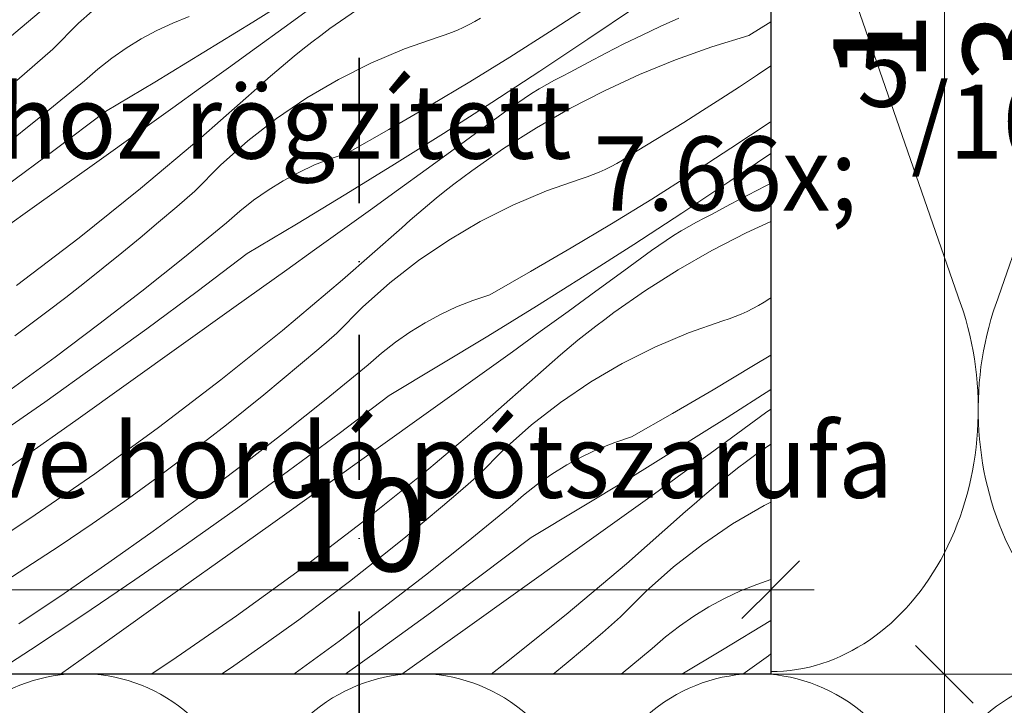
# Model space of a CAD drawing. Units: millimetres. Extents: x -1056 to 67659, y -14286 to 339.
# Drawn here: x 67451 to 67570, y -13336 to -13252 of the extents above; entities that cross this region are included whole.
import ezdxf

# ---------------------------------------------------------------- set-up
doc = ezdxf.new("R2010")
doc.units = ezdxf.units.MM
doc.header["$MEASUREMENT"] = 0
doc.linetypes.add('Tengelyvonal', pattern=[33.513888, 17.638888, -8.819444, 0, -7.055556])
doc.linetypes.add('Wipeout_Contour', pattern=[1000, 0, -1000])
for name, color, linetype, lineweight in [('0_Toll_száma__1', 7, 'Continuous', 5), ('0_Toll_száma__2', 7, 'Continuous', 13), ('0_Toll_száma__7', 7, 'Continuous', 35)]:
    doc.layers.add(name, color=color, linetype=linetype, lineweight=lineweight)
doc.layers.add('0_Toll_száma__21', color=7, linetype='Continuous', lineweight=5, true_color=0x3a3a3a)
doc.styles.add('ELKÉSZÜLT_STÍLUS_1', font='txt')
doc.dimstyles.new('ELKÉSZÜLT_STÍLUS__13', dxfattribs={"dimtxt": 0.18, "dimasz": 14.592, "dimexe": 0.18, "dimexo": 0.0625, "dimgap": 0.09, "dimtad": 0, "dimtih": 1, "dimtoh": 1, "dimdec": 4, "dimzin": 0, "dimdsep": 46, "dimcen": 0.09, "dimadec": 0, "dimazin": 0, "dimtfac": 1, "dimtdec": 4, "dimtmove": 0, "dimatfit": 3, "dimldrblk": 'ARROWHEAD_11', "dimfxl": 1, "dimtolj": 1, "dimtzin": 0, "dimarcsym": 0})
doc.dimstyles.new('ELKÉSZÜLT_STÍLUS__4', dxfattribs={"dimtxt": 11.25, "dimasz": 6.65, "dimexe": 0.18, "dimexo": 0, "dimgap": 0.09, "dimtad": 1, "dimlfac": 0.001, "dimzin": 0, "dimdsep": 46, "dimtxsty": 'ELKÉSZÜLT_STÍLUS_1', "dimblk": 'ARROWHEAD_6', "dimblk1": 'ARROWHEAD_6', "dimblk2": 'ARROWHEAD_6', "dimcen": 0.09, "dimclrd": 7, "dimclre": 7, "dimclrt": 7, "dimadec": 0, "dimazin": 0, "dimtfac": 1, "dimtdec": 4, "dimtmove": 2, "dimatfit": 3, "dimfxl": 1, "dimtolj": 1, "dimtzin": 0, "dimarcsym": 0})
doc.dimstyles.new('ELKÉSZÜLT_STÍLUS__5', dxfattribs={"dimtxt": 11.25, "dimasz": 6.65, "dimexe": 0.18, "dimexo": 0, "dimgap": 0.09, "dimtad": 1, "dimlfac": 0.001, "dimzin": 0, "dimdsep": 46, "dimtxsty": 'ELKÉSZÜLT_STÍLUS_1', "dimblk": 'ARROWHEAD_6', "dimblk1": 'ARROWHEAD_6', "dimblk2": 'ARROWHEAD_6', "dimcen": 0.09, "dimclrd": 7, "dimclre": 7, "dimclrt": 7, "dimadec": 0, "dimazin": 0, "dimtfac": 1, "dimtdec": 4, "dimtmove": 0, "dimatfit": 3, "dimfxl": 1, "dimtolj": 1, "dimtzin": 0, "dimarcsym": 0})
doc.dimstyles.new('ELKÉSZÜLT_STÍLUS__9', dxfattribs={"dimtxt": 11.25, "dimasz": 6.65, "dimexe": 0.18, "dimexo": 0, "dimgap": 0.09, "dimtad": 1, "dimtih": 1, "dimtoh": 1, "dimlfac": 0.001, "dimzin": 0, "dimdsep": 46, "dimtxsty": 'ELKÉSZÜLT_STÍLUS_1', "dimblk": 'ARROWHEAD_6', "dimblk1": 'ARROWHEAD_6', "dimblk2": 'ARROWHEAD_6', "dimcen": 0.09, "dimclrd": 7, "dimclre": 7, "dimclrt": 7, "dimadec": 0, "dimazin": 0, "dimtfac": 1, "dimtdec": 4, "dimtmove": 2, "dimatfit": 3, "dimfxl": 1, "dimtolj": 1, "dimtzin": 0, "dimarcsym": 0})

# ---------------------------------------------------------------- blocks, each defined once
blk = doc.blocks.new('szálas höszigetelés 18[3]_2', base_point=(67642.69, -13431.95))
at = {"layer": '0_Toll_száma__1', "linetype": 'Continuous'}
for centre in [(67457.97, -13353.12), (67499.02, -13353.13), (67540.07, -13353.14), (67581.13, -13353.15)]:
    blk.add_ellipse(centre, major_axis=(0, -21.28), ratio=0.964539, start_param=1.158003, end_param=5.125183, dxfattribs=at)
blk = doc.blocks.new('szálas höszigetelés 18[8]_2', base_point=(67642.68, -13331.62))
at = {"layer": '0_Toll_száma__1', "linetype": 'Continuous'}
for p, q in [((67564.91, -13287), (67543.93, -13226.51)), ((67590.14, -13226.52), (67569.14, -13287))]:
    blk.add_line(p, q, dxfattribs=at)
for centre, start_param, end_param in [((67541.8, -13299.76), 0, 1.983589), ((67592.24, -13299.77), 4.299596, 6.283185)]:
    blk.add_ellipse(centre, major_axis=(-0.01, -31.84), ratio=0.792199, start_param=start_param, end_param=end_param, dxfattribs=at)
blk = doc.blocks.new('*X202', base_point=(14648.81, -124.97))
at = {"layer": '0_Toll_száma__21', "linetype": 'Continuous'}
for p, q in [((67478.88, -13252.72), (67484.79, -13249.01)), ((67448, -13255.69), (67455.32, -13249.54)), ((67457.71, -13252.85), (67461.03, -13249.91)), ((67482.71, -13253.38), (67486.09, -13250.92)), ((67492.12, -13250.83), (67488.26, -13253.52)), ((67514.94, -13253.92), (67519.74, -13250.81)), ((67519.58, -13254.81), (67525.37, -13250.9)), ((67469.16, -13252.84), (67471.15, -13252.04)), ((67505.86, -13252.64), (67506.54, -13252.25)), ((67530.63, -13252.26), (67528.39, -13253.26)), ((67454.59, -13256.01), (67457.71, -13252.85)), ((67465.33, -13254.76), (67467.22, -13253.75)), ((67467.22, -13253.75), (67469.16, -13252.84)), ((67472.94, -13256.39), (67478.88, -13252.72)), ((67479.33, -13255.83), (67482.71, -13253.38)), ((67487.16, -13254.34), (67488.26, -13253.52)), ((67503.01, -13254), (67503.74, -13253.7)), ((67503.74, -13253.7), (67504.46, -13253.37)), ((67504.46, -13253.37), (67505.16, -13253.02)), ((67505.16, -13253.02), (67505.86, -13252.64)), ((67528.39, -13253.26), (67526.17, -13254.3)), ((67539.15, -13254.36), (67541.82, -13252.69)), ((67463.5, -13255.89), (67465.33, -13254.76)), ((67486.06, -13255.17), (67487.16, -13254.34)), ((67497.33, -13255.98), (67501.52, -13254.52)), ((67501.52, -13254.52), (67502.27, -13254.27)), ((67502.27, -13254.27), (67503.01, -13254)), ((67510.11, -13256.97), (67514.94, -13253.92)), ((67513.77, -13258.67), (67519.58, -13254.81)), ((67526.17, -13254.3), (67523.97, -13255.37)), ((67539.15, -13254.36), (67534.66, -13255.74)), ((67452.41, -13257.91), (67454.59, -13256.01)), ((67461.74, -13257.11), (67463.5, -13255.89)), ((67475.94, -13258.28), (67479.33, -13255.83)), ((67483.91, -13256.88), (67484.98, -13256.02)), ((67484.98, -13256.02), (67486.06, -13255.17)), ((67493.24, -13257.71), (67497.33, -13255.98)), ((67523.97, -13255.37), (67521.78, -13256.49)), ((67534.66, -13255.74), (67530.23, -13257.32)), ((67460.05, -13258.44), (67461.74, -13257.11)), ((67466.97, -13260.01), (67472.94, -13256.39)), ((67482.85, -13257.75), (67483.91, -13256.88)), ((67505.24, -13259.96), (67510.11, -13256.97)), ((67521.78, -13256.49), (67519.61, -13257.63)), ((67530.23, -13257.32), (67525.87, -13259.1)), ((67450.2, -13259.8), (67452.41, -13257.91)), ((67458.44, -13259.85), (67460.05, -13258.44)), ((67472.55, -13260.72), (67475.94, -13258.28)), ((67481.8, -13258.64), (67482.85, -13257.75)), ((67489.28, -13259.7), (67493.24, -13257.71)), ((67519.61, -13257.63), (67517.46, -13258.81)), ((67540.22, -13259.12), (67541.82, -13258.04)), ((67479.74, -13260.46), (67480.76, -13259.54)), ((67480.76, -13259.54), (67481.8, -13258.64)), ((67485.45, -13261.94), (67489.28, -13259.7)), ((67507.92, -13262.48), (67513.77, -13258.67)), ((67514.59, -13260.31), (67515.54, -13259.79)), ((67515.54, -13259.79), (67516.49, -13259.29)), ((67516.49, -13259.29), (67517.46, -13258.81)), ((67525.87, -13259.1), (67521.6, -13261.07)), ((67538, -13260.59), (67540.22, -13259.12)), ((67453.32, -13264.04), (67458.44, -13259.85)), ((67460.97, -13263.58), (67466.97, -13260.01)), ((67469.15, -13263.15), (67472.55, -13260.72)), ((67472.56, -13266.78), (67479.74, -13260.46)), ((67500.34, -13262.9), (67505.24, -13259.96)), ((67512.75, -13261.41), (67513.66, -13260.85)), ((67513.66, -13260.85), (67514.59, -13260.31)), ((67535.76, -13262.04), (67538, -13260.59)), ((67481.78, -13264.43), (67485.45, -13261.94)), ((67510.95, -13262.6), (67511.84, -13261.99)), ((67511.84, -13261.99), (67512.75, -13261.41)), ((67521.6, -13261.07), (67517.42, -13263.22)), ((67533.52, -13263.48), (67535.76, -13262.04)), ((67465.75, -13265.58), (67469.15, -13263.15)), ((67495.4, -13265.78), (67500.34, -13262.9)), ((67502.04, -13266.25), (67507.92, -13262.48)), ((67506.71, -13265.7), (67510.08, -13263.23)), ((67510.08, -13263.23), (67510.95, -13262.6)), ((67517.42, -13263.22), (67513.34, -13265.56)), ((67448.15, -13268.15), (67453.32, -13264.04)), ((67454.89, -13268.19), (67460.97, -13263.58)), ((67478.28, -13267.15), (67481.78, -13264.43)), ((67531.27, -13264.9), (67533.52, -13263.48)), ((67459.35, -13270.16), (67465.75, -13265.58)), ((67490.43, -13268.6), (67495.4, -13265.78)), ((67503.33, -13268.16), (67506.71, -13265.7)), ((67513.34, -13265.56), (67509.36, -13268.08)), ((67529, -13266.3), (67531.27, -13264.9)), ((67536.98, -13268.05), (67541.74, -13264.88)), ((67541.74, -13264.88), (67541.82, -13264.82)), ((67465.24, -13272.93), (67472.56, -13266.78)), ((67496.12, -13269.96), (67502.04, -13266.25)), ((67526.73, -13267.69), (67529, -13266.3)), ((67448.76, -13272.73), (67454.89, -13268.19)), ((67474.96, -13270.1), (67478.28, -13267.15)), ((67499.95, -13270.62), (67503.33, -13268.16)), ((67509.36, -13268.08), (67505.5, -13270.77)), ((67524.45, -13269.06), (67526.73, -13267.69)), ((67532.18, -13271.16), (67536.98, -13268.05)), ((67486.4, -13270.08), (67488.39, -13269.28)), ((67488.39, -13269.28), (67490.43, -13268.6)), ((67523.78, -13269.49), (67524.45, -13269.06)), ((67536.83, -13272.05), (67541.82, -13268.67)), ((67452.94, -13274.72), (67459.35, -13270.16)), ((67471.84, -13273.25), (67474.96, -13270.1)), ((67484.46, -13270.99), (67486.4, -13270.08)), ((67490.18, -13273.63), (67496.12, -13269.96)), ((67521.7, -13270.61), (67522.41, -13270.26)), ((67522.41, -13270.26), (67523.1, -13269.89)), ((67523.1, -13269.89), (67523.78, -13269.49)), ((67482.57, -13272.01), (67484.46, -13270.99)), ((67496.57, -13273.07), (67499.95, -13270.62)), ((67503.31, -13272.41), (67504.4, -13271.58)), ((67504.4, -13271.58), (67505.5, -13270.77)), ((67514.57, -13273.22), (67518.76, -13271.76)), ((67518.76, -13271.76), (67519.51, -13271.52)), ((67519.51, -13271.52), (67520.25, -13271.24)), ((67520.25, -13271.24), (67520.98, -13270.94)), ((67520.98, -13270.94), (67521.7, -13270.61)), ((67527.35, -13274.21), (67532.18, -13271.16)), ((67457.78, -13278.91), (67465.24, -13272.93)), ((67480.74, -13273.13), (67482.57, -13272.01)), ((67502.22, -13273.26), (67503.31, -13272.41)), ((67531.01, -13275.91), (67536.83, -13272.05)), ((67541.21, -13272.62), (67539.02, -13273.73)), ((67541.82, -13272.32), (67541.21, -13272.62)), ((67469.65, -13275.15), (67471.84, -13273.25)), ((67478.98, -13274.35), (67480.74, -13273.13)), ((67484.21, -13277.25), (67490.18, -13273.63)), ((67493.18, -13275.52), (67496.57, -13273.07)), ((67500.09, -13274.99), (67501.15, -13274.12)), ((67501.15, -13274.12), (67502.22, -13273.26)), ((67510.48, -13274.95), (67514.57, -13273.22)), ((67539.02, -13273.73), (67536.85, -13274.87)), ((67446.53, -13279.29), (67452.94, -13274.72)), ((67467.44, -13277.04), (67469.65, -13275.15)), ((67477.29, -13275.68), (67478.98, -13274.35)), ((67499.04, -13275.88), (67500.09, -13274.99)), ((67506.52, -13276.94), (67510.48, -13274.95)), ((67522.48, -13277.21), (67527.35, -13274.21)), ((67536.85, -13274.87), (67534.7, -13276.06)), ((67475.68, -13277.09), (67477.29, -13275.68)), ((67489.79, -13277.96), (67493.18, -13275.52)), ((67498, -13276.78), (67499.04, -13275.88)), ((67525.16, -13279.72), (67531.01, -13275.91)), ((67532.78, -13277.03), (67533.73, -13276.53)), ((67533.73, -13276.53), (67534.7, -13276.06)), ((67465.22, -13278.91), (67467.44, -13277.04)), ((67470.57, -13281.28), (67475.68, -13277.09)), ((67478.21, -13280.82), (67484.21, -13277.25)), ((67489.8, -13284.02), (67496.98, -13277.7)), ((67496.98, -13277.7), (67498, -13276.78)), ((67502.69, -13279.19), (67506.52, -13276.94)), ((67517.58, -13280.14), (67522.48, -13277.21)), ((67530.91, -13278.09), (67531.84, -13277.55)), ((67531.84, -13277.55), (67532.78, -13277.03)), ((67541.82, -13276.94), (67538.84, -13278.31)), ((67450.17, -13284.72), (67457.78, -13278.91)), ((67462.98, -13280.75), (67465.22, -13278.91)), ((67486.4, -13280.4), (67489.79, -13277.96)), ((67529.09, -13279.24), (67529.99, -13278.65)), ((67529.99, -13278.65), (67530.91, -13278.09)), ((67538.84, -13278.31), (67534.66, -13280.46)), ((67499.02, -13281.67), (67502.69, -13279.19)), ((67512.64, -13283.02), (67517.58, -13280.14)), ((67519.28, -13283.49), (67525.16, -13279.72)), ((67527.32, -13280.47), (67528.2, -13279.84)), ((67528.2, -13279.84), (67529.09, -13279.24)), ((67460.72, -13282.58), (67462.98, -13280.75)), ((67465.39, -13285.39), (67470.57, -13281.28)), ((67472.13, -13285.43), (67478.21, -13280.82)), ((67483, -13282.83), (67486.4, -13280.4)), ((67523.95, -13282.94), (67527.32, -13280.47)), ((67534.66, -13280.46), (67530.58, -13282.8)), ((67495.52, -13284.4), (67499.02, -13281.67)), ((67458.45, -13284.38), (67460.72, -13282.58)), ((67476.59, -13287.4), (67483, -13282.83)), ((67507.67, -13285.84), (67512.64, -13283.02)), ((67513.37, -13287.21), (67519.28, -13283.49)), ((67520.57, -13285.4), (67523.95, -13282.94)), ((67530.58, -13282.8), (67526.61, -13285.32)), ((67456.16, -13286.16), (67458.45, -13284.38)), ((67482.48, -13290.18), (67489.8, -13284.02)), ((67492.2, -13287.34), (67495.52, -13284.4)), ((67460.16, -13289.43), (67465.39, -13285.39)), ((67466, -13289.97), (67472.13, -13285.43)), ((67505.63, -13286.53), (67507.67, -13285.84)), ((67517.19, -13287.86), (67520.57, -13285.4)), ((67526.61, -13285.32), (67522.75, -13288.01)), ((67453.86, -13287.93), (67456.16, -13286.16)), ((67501.7, -13288.23), (67503.64, -13287.32)), ((67503.64, -13287.32), (67505.63, -13286.53)), ((67507.42, -13290.87), (67513.37, -13287.21)), ((67539.65, -13287.5), (67540.34, -13287.13)), ((67540.34, -13287.13), (67541.02, -13286.73)), ((67541.02, -13286.73), (67541.69, -13286.31)), ((67541.69, -13286.31), (67541.82, -13286.23)), ((67449.99, -13290.82), (67453.86, -13287.93)), ((67470.18, -13291.97), (67476.59, -13287.4)), ((67489.08, -13290.49), (67492.2, -13287.34)), ((67499.81, -13289.25), (67501.7, -13288.23)), ((67513.81, -13290.31), (67517.19, -13287.86)), ((67521.64, -13288.83), (67522.75, -13288.01)), ((67536.75, -13288.76), (67537.49, -13288.48)), ((67537.49, -13288.48), (67538.22, -13288.18)), ((67538.22, -13288.18), (67538.94, -13287.86)), ((67538.94, -13287.86), (67539.65, -13287.5)), ((67454.88, -13293.41), (67460.16, -13289.43)), ((67497.98, -13290.37), (67499.81, -13289.25)), ((67519.47, -13290.5), (67520.55, -13289.66)), ((67520.55, -13289.66), (67521.64, -13288.83)), ((67531.81, -13290.47), (67536, -13289.01)), ((67536, -13289.01), (67536.75, -13288.76)), ((67459.82, -13294.45), (67466, -13289.97)), ((67475.02, -13296.16), (67482.48, -13290.18)), ((67486.89, -13292.4), (67489.08, -13290.49)), ((67496.22, -13291.6), (67497.98, -13290.37)), ((67501.45, -13294.49), (67507.42, -13290.87)), ((67510.42, -13292.76), (67513.81, -13290.31)), ((67518.39, -13291.36), (67519.47, -13290.5)), ((67527.73, -13292.19), (67531.81, -13290.47)), ((67463.78, -13296.53), (67470.18, -13291.97)), ((67494.53, -13292.92), (67496.22, -13291.6)), ((67517.33, -13292.24), (67518.39, -13291.36)), ((67484.68, -13294.28), (67486.89, -13292.4)), ((67492.92, -13294.34), (67494.53, -13292.92)), ((67507.03, -13295.2), (67510.42, -13292.76)), ((67515.25, -13294.03), (67516.28, -13293.12)), ((67516.28, -13293.12), (67517.33, -13292.24)), ((67523.76, -13294.18), (67527.73, -13292.19)), ((67539.72, -13294.45), (67541.82, -13293.16)), ((67449.54, -13297.31), (67454.88, -13293.41)), ((67453.6, -13298.87), (67459.82, -13294.45)), ((67482.46, -13296.15), (67484.68, -13294.28)), ((67487.81, -13298.52), (67492.92, -13294.34)), ((67495.45, -13298.06), (67501.45, -13294.49)), ((67514.22, -13294.94), (67515.25, -13294.03)), ((67519.94, -13296.43), (67523.76, -13294.18)), ((67534.82, -13297.39), (67539.72, -13294.45)), ((67503.64, -13297.64), (67507.03, -13295.2)), ((67507.05, -13301.26), (67514.22, -13294.94)), ((67457.37, -13301.1), (67463.78, -13296.53)), ((67467.42, -13301.96), (67475.02, -13296.16)), ((67480.22, -13297.99), (67482.46, -13296.15)), ((67516.26, -13298.92), (67519.94, -13296.43)), ((67477.97, -13299.82), (67480.22, -13297.99)), ((67489.37, -13302.67), (67495.45, -13298.06)), ((67500.24, -13300.07), (67503.64, -13297.64)), ((67529.88, -13300.27), (67534.82, -13297.39)), ((67536.52, -13300.73), (67541.82, -13297.34)), ((67447.33, -13303.22), (67453.6, -13298.87)), ((67482.63, -13302.63), (67487.81, -13298.52)), ((67512.76, -13301.64), (67516.26, -13298.92)), ((67475.69, -13301.62), (67477.97, -13299.82)), ((67493.83, -13304.64), (67500.24, -13300.07)), ((67524.91, -13303.09), (67529.88, -13300.27)), ((67537.82, -13302.64), (67541.19, -13300.18)), ((67541.19, -13300.18), (67541.82, -13299.72)), ((67450.95, -13305.66), (67457.37, -13301.1)), ((67473.4, -13303.41), (67475.69, -13301.62)), ((67499.73, -13307.42), (67507.05, -13301.26)), ((67509.44, -13304.58), (67512.76, -13301.64)), ((67530.61, -13304.45), (67536.52, -13300.73)), ((67459.68, -13307.58), (67467.42, -13301.96)), ((67477.41, -13306.68), (67482.63, -13302.63)), ((67483.24, -13307.22), (67489.37, -13302.67)), ((67534.44, -13305.1), (67537.82, -13302.64)), ((67471.1, -13305.17), (67473.4, -13303.41)), ((67520.88, -13304.56), (67522.88, -13303.77)), ((67522.88, -13303.77), (67524.91, -13303.09)), ((67541.82, -13303.97), (67539.99, -13305.25)), ((67467.23, -13308.06), (67471.1, -13305.17)), ((67487.43, -13309.21), (67493.83, -13304.64)), ((67506.32, -13307.73), (67509.44, -13304.58)), ((67518.94, -13305.47), (67520.88, -13304.56)), ((67524.67, -13308.11), (67530.61, -13304.45)), ((67531.05, -13307.55), (67534.44, -13305.1)), ((67538.88, -13306.07), (67539.99, -13305.25)), ((67444.54, -13310.22), (67450.95, -13305.66)), ((67517.05, -13306.49), (67518.94, -13305.47)), ((67537.79, -13306.9), (67538.88, -13306.07)), ((67451.81, -13313.02), (67459.68, -13307.58)), ((67472.12, -13310.65), (67477.41, -13306.68)), ((67477.06, -13311.7), (67483.24, -13307.22)), ((67492.26, -13313.4), (67499.73, -13307.42)), ((67513.46, -13308.84), (67515.23, -13307.61)), ((67515.23, -13307.61), (67517.05, -13306.49)), ((67527.67, -13310), (67531.05, -13307.55)), ((67536.71, -13307.75), (67537.79, -13306.9)), ((67463.32, -13310.89), (67467.23, -13308.06)), ((67504.13, -13309.64), (67506.32, -13307.73)), ((67511.78, -13310.16), (67513.46, -13308.84)), ((67518.7, -13311.73), (67524.67, -13308.11)), ((67534.57, -13309.48), (67535.64, -13308.61)), ((67535.64, -13308.61), (67536.71, -13307.75)), ((67481.02, -13313.78), (67487.43, -13309.21)), ((67501.93, -13311.52), (67504.13, -13309.64)), ((67524.27, -13312.44), (67527.67, -13310)), ((67533.53, -13310.37), (67534.57, -13309.48)), ((67459.36, -13313.66), (67463.32, -13310.89)), ((67466.79, -13314.55), (67472.12, -13310.65)), ((67510.17, -13311.58), (67511.78, -13310.16)), ((67532.49, -13311.27), (67533.53, -13310.37)), ((67541, -13311.43), (67541.82, -13311.02)), ((67470.84, -13316.11), (67477.06, -13311.7)), ((67499.7, -13313.39), (67501.93, -13311.52)), ((67505.05, -13315.76), (67510.17, -13311.58)), ((67512.69, -13315.3), (67518.7, -13311.73)), ((67520.88, -13314.88), (67524.27, -13312.44)), ((67524.29, -13318.51), (67531.46, -13312.18)), ((67531.46, -13312.18), (67532.49, -13311.27)), ((67537.18, -13313.67), (67541, -13311.43)), ((67443.82, -13318.27), (67451.81, -13313.02)), ((67484.66, -13319.2), (67492.26, -13313.4)), ((67497.46, -13315.23), (67499.7, -13313.39)), ((67455.36, -13316.37), (67459.36, -13313.66)), ((67461.4, -13318.37), (67466.79, -13314.55)), ((67474.61, -13318.34), (67481.02, -13313.78)), ((67533.51, -13316.16), (67537.18, -13313.67)), ((67495.21, -13317.06), (67497.46, -13315.23)), ((67499.88, -13319.88), (67505.05, -13315.76)), ((67506.61, -13319.91), (67512.69, -13315.3)), ((67517.48, -13317.31), (67520.88, -13314.88)), ((67451.32, -13319.02), (67455.36, -13316.37)), ((67464.57, -13320.46), (67470.84, -13316.11)), ((67492.94, -13318.86), (67495.21, -13317.06)), ((67530, -13318.88), (67533.51, -13316.16)), ((67455.96, -13322.13), (67461.4, -13318.37)), ((67468.2, -13322.9), (67474.61, -13318.34)), ((67511.08, -13321.88), (67517.48, -13317.31)), ((67447.25, -13321.61), (67451.32, -13319.02)), ((67476.92, -13324.82), (67484.66, -13319.2)), ((67490.65, -13320.65), (67492.94, -13318.86)), ((67516.97, -13324.66), (67524.29, -13318.51)), ((67526.68, -13321.82), (67530, -13318.88)), ((67458.25, -13324.74), (67464.57, -13320.46)), ((67488.34, -13322.41), (67490.65, -13320.65)), ((67494.65, -13323.92), (67499.88, -13319.88)), ((67500.48, -13324.46), (67506.61, -13319.91)), ((67540.12, -13321.01), (67541.82, -13320.44)), ((67504.67, -13326.45), (67511.08, -13321.88)), ((67523.56, -13324.97), (67526.68, -13321.82)), ((67536.18, -13322.72), (67538.13, -13321.81)), ((67538.13, -13321.81), (67540.12, -13321.01)), ((67450.47, -13325.8), (67455.96, -13322.13)), ((67461.78, -13327.46), (67468.2, -13322.9)), ((67484.47, -13325.3), (67488.34, -13322.41)), ((67534.3, -13323.73), (67536.18, -13322.72)), ((67489.37, -13327.89), (67494.65, -13323.92)), ((67532.47, -13324.86), (67534.3, -13323.73)), ((67451.89, -13328.96), (67458.25, -13324.74)), ((67469.05, -13330.26), (67476.92, -13324.82)), ((67480.56, -13328.13), (67484.47, -13325.3)), ((67494.31, -13328.94), (67500.48, -13324.46)), ((67509.5, -13330.64), (67516.97, -13324.66)), ((67521.37, -13326.88), (67523.56, -13324.97)), ((67530.71, -13326.08), (67532.47, -13324.86)), ((67535.94, -13328.98), (67541.82, -13325.41)), ((67498.26, -13331.02), (67504.67, -13326.45)), ((67529.02, -13327.4), (67530.71, -13326.08)), ((67455.51, -13331.92), (67461.78, -13327.46)), ((67484.03, -13331.79), (67489.37, -13327.89)), ((67519.17, -13328.77), (67521.37, -13326.88)), ((67527.41, -13328.82), (67529.02, -13327.4)), ((67447.32, -13331.92), (67451.89, -13328.96)), ((67476.6, -13330.9), (67480.56, -13328.13)), ((67490.11, -13331.92), (67494.31, -13328.94)), ((67516.95, -13330.63), (67519.17, -13328.77)), ((67523.62, -13331.92), (67527.41, -13328.82)), ((67530.99, -13331.92), (67535.94, -13328.98)), ((67466.53, -13331.92), (67469.05, -13330.26)), ((67538.41, -13331.92), (67541.52, -13329.69)), ((67541.52, -13329.69), (67541.82, -13329.46)), ((67475.1, -13331.92), (67476.6, -13330.9)), ((67497, -13331.92), (67498.26, -13331.02)), ((67507.83, -13331.92), (67509.5, -13330.64)), ((67515.38, -13331.92), (67516.95, -13330.63)), ((67483.85, -13331.92), (67484.03, -13331.79))]:
    blk.add_line(p, q, dxfattribs=at)
blk = doc.blocks.new('Kitöltés_32_2', base_point=(14648.81, -124.97))
at = {"color": 254, "linetype": 'Wipeout_Contour', "lineweight": 0, "ltscale": 275126.081726}
blk.add_wipeout([(67541.82, -13331.92), (67441.82, -13331.92), (67441.82, -13181.92), (67541.82, -13181.92)], dxfattribs=at)
at = {"layer": '0_Toll_száma__21', "color": 7, "linetype": 'Continuous', "lineweight": 30}
for p, q in [((67541.82, -13181.92), (67541.82, -13331.92)), ((67541.82, -13331.92), (67441.82, -13331.92))]:
    blk.add_line(p, q, dxfattribs=at)
at = {"layer": '0_Toll_száma__21', "linetype": 'Continuous'}
blk.add_blockref('*X202', (14648.81, -124.97), dxfattribs=at)
blk = doc.blocks.new('*D215', base_point=(14648.81, -124.97))
at = {"layer": '0_Toll_száma__2', "linetype": 'Continuous'}
for p, q in [((67569.48, -13331.92), (67556.35, -13331.92)), ((67562.91, -13431.89), (67562.91, -13331.92)), ((67569.48, -13431.89), (67556.35, -13431.89))]:
    blk.add_line(p, q, dxfattribs=at)
at = {"layer": '0_Toll_száma__7', "linetype": 'Continuous'}
for p, q in [((67559.41, -13328.42), (67566.41, -13335.42)), ((67559.41, -13428.39), (67566.41, -13435.39))]:
    blk.add_line(p, q, dxfattribs=at)
at = {"layer": '0_Toll_száma__1', "insert": (67560.66, -13391.68), "char_height": 11.25, "attachment_point": 7, "rotation": 90, "style": 'ELKÉSZÜLT_STÍLUS_1'}
blk.add_mtext('\\A1;{\\fVerdana|b0|i0|c238|p38;10}', dxfattribs=at)
blk = doc.blocks.new('ARROWHEAD_6')
at = {"color": 0, "linetype": 'Continuous', "lineweight": 0}
for p, q in [((-0.5, -0.5), (0.5, 0.5)), ((0, 0), (-1, 0))]:
    blk.add_line(p, q, dxfattribs=at)
blk = doc.blocks.new('*D216', base_point=(14648.81, -124.97))
at = {"layer": '0_Toll_száma__2', "linetype": 'Continuous'}
for p, q in [((67569.48, -13181.92), (67556.35, -13181.92)), ((67562.91, -13331.92), (67562.91, -13181.92)), ((67569.48, -13331.92), (67556.35, -13331.92))]:
    blk.add_line(p, q, dxfattribs=at)
at = {"layer": '0_Toll_száma__7', "linetype": 'Continuous'}
for p, q in [((67559.41, -13178.42), (67566.41, -13185.42)), ((67559.41, -13328.42), (67566.41, -13335.42))]:
    blk.add_line(p, q, dxfattribs=at)
at = {"layer": '0_Toll_száma__1', "insert": (67560.66, -13260.07), "char_height": 11.25, "attachment_point": 7, "rotation": 90, "style": 'ELKÉSZÜLT_STÍLUS_1'}
blk.add_mtext('\\A1;{\\fVerdana|b0|i0|c238|p38;15}', dxfattribs=at)
blk = doc.blocks.new('*D218', base_point=(14648.81, -124.97))
at = {"layer": '0_Toll_száma__2', "linetype": 'Continuous'}
for p, q in [((67562.91, -13181.92), (67562.91, -13132.16)), ((67569.48, -13181.92), (67556.35, -13181.92)), ((67562.91, -13331.92), (67562.91, -13181.92))]:
    blk.add_line(p, q, dxfattribs=at)
at = {"layer": '0_Toll_száma__7', "linetype": 'Continuous'}
for p, q in [((67559.41, -13128.66), (67566.41, -13135.66)), ((67559.41, -13178.42), (67566.41, -13185.42))]:
    blk.add_line(p, q, dxfattribs=at)
at = {"layer": '0_Toll_száma__1', "insert": (67560.66, -13161.92), "char_height": 11.25, "attachment_point": 7, "rotation": 90, "style": 'ELKÉSZÜLT_STÍLUS_1'}
blk.add_mtext('\\A1;{\\fVerdana|b0|i0|c238|p38;5}', dxfattribs=at)
blk = doc.blocks.new('*D225', base_point=(14648.81, -124.97))
at = {"layer": '0_Toll_száma__2', "linetype": 'Continuous'}
for p, q in [((67441.82, -13328.22), (67441.82, -13315.1)), ((67541.82, -13328.22), (67541.82, -13315.1)), ((67441.82, -13321.66), (67541.82, -13321.66)), ((67541.82, -13321.66), (67547.07, -13321.66))]:
    blk.add_line(p, q, dxfattribs=at)
at = {"layer": '0_Toll_száma__7', "linetype": 'Continuous'}
for p, q in [((67445.32, -13318.16), (67438.32, -13325.16)), ((67538.32, -13325.16), (67545.32, -13318.16))]:
    blk.add_line(p, q, dxfattribs=at)
at = {"layer": '0_Toll_száma__1', "insert": (67482.98, -13319.41), "char_height": 11.25, "attachment_point": 7, "style": 'ELKÉSZÜLT_STÍLUS_1'}
blk.add_mtext('\\A1;{\\fVerdana|b0|i0|c238|p38;10}', dxfattribs=at)
blk = doc.blocks.new('*D229', base_point=(14648.81, -124.97))
at = {"layer": '0_Toll_száma__2', "linetype": 'Continuous'}
for p, q in [((67612.91, -13094.6), (67612.91, -13089.35)), ((67619.48, -13094.6), (67606.35, -13094.6)), ((67612.91, -13482.59), (67612.91, -13094.6)), ((67619.48, -13482.59), (67606.35, -13482.59)), ((67612.91, -13487.84), (67612.91, -13482.59))]:
    blk.add_line(p, q, dxfattribs=at)
at = {"layer": '0_Toll_száma__7', "linetype": 'Continuous'}
for p, q in [((67616.41, -13098.1), (67609.41, -13091.1)), ((67609.41, -13479.09), (67616.41, -13486.09))]:
    blk.add_line(p, q, dxfattribs=at)
at = {"layer": '0_Toll_száma__1', "insert": (67610.92, -13260.07), "char_height": 11.25, "attachment_point": 7, "rotation": 90, "style": 'ELKÉSZÜLT_STÍLUS_1'}
blk.add_mtext('\\A1;{\\fVerdana|b0|i0|c238|p38;38\\fVerdana|b0|i0|c238|p38;\\A1{\\H.66x;\\S8^  ;}}', dxfattribs=at)
blk = doc.blocks.new('ARROWHEAD_11')
at = {"color": 0, "linetype": 'Continuous', "lineweight": 0}
blk.add_line((0, 0), (-1, 0), dxfattribs=at)
at = {"color": 0, "linetype": 'Continuous', "lineweight": 0, "const_width": 0.25, "flags": 128}
blk.add_lwpolyline([(-0.125, 0, 1), (0.125, 0, 1)], format="xyb", close=True, dxfattribs=at)

msp = doc.modelspace()

# ---------------------------------------------------------------- linework, layer by layer
at = {"layer": '0_Toll_száma__2', "linetype": 'Continuous', "flags": 128}
for points in [[(67282.37, -13216.672), (67282.37, -13181.918), (67642.713, -13181.918), (67642.713, -13331.918), (67273.216, -13331.917), (67273.216, -13362.329), (67240.459, -13362.329), (67240.459, -13331.917), (67240.436, -13216.672)], [(67273.21, -13331.955), (67273.23, -13431.955), (67642.713, -13431.879), (67642.713, -13331.88)]]:
    msp.add_lwpolyline(points, close=True, dxfattribs=at)

# ---------------------------------------------------------------- block references
at = {"linetype": 'Continuous'}
for name, p in [('szálas höszigetelés 18[8]_2', (67642.682, -13331.622)), ('szálas höszigetelés 18[3]_2', (67642.693, -13431.947))]:
    msp.add_blockref(name, p, dxfattribs=at)

# ---------------------------------------------------------------- dimensions: what is measured, and where the dimension line sits
dim = msp.add_linear_dim(base=(67612.914, -13094.597), p1=(67625.734, -13482.587), p2=(67562.914, -13094.597), angle=90, dimstyle='ELKÉSZÜLT_STÍLUS__4', dxfattribs=at)
dim.commit()
dim.dimension.update_dxf_attribs({"geometry": '*D229', "text_midpoint": (67605.039, -13240.27), "dimtype": 160, "text_rotation": 90})

# ---------------------------------------------------------------- next in the draw order: block references
at = {"layer": '0_Toll_száma__21', "linetype": 'Continuous'}
msp.add_blockref('Kitöltés_32_2', (14648.813, -124.966), dxfattribs=at)

# ---------------------------------------------------------------- next in the draw order: linework, layer by layer
at = {"layer": '0_Toll_száma__7', "linetype": 'Tengelyvonal'}
msp.add_line((67491.823, -13510.007), (67491.823, -13056.33), dxfattribs=at)

# ---------------------------------------------------------------- next in the draw order: texts
at = {"layer": '0_Toll_száma__1', "linetype": 'Continuous', "insert": (67367.981, -13282.25), "char_height": 9, "width": 244.07, "attachment_point": 4, "line_spacing_factor": 0.930994, "style": 'ELKÉSZÜLT_STÍLUS_1'}
msp.add_mtext('\\A1;{\\W0.960000x;\\fVerdana|b0|i0|c238|p38;szarufa kiváltóhoz rögzített 7\\fVerdana|b0|i0|c238|p38;\\A1{\\H.66x;\\S5^  ;}\\fVerdana|b0|i0|c238|p38;/10 fogadó\\P\\fVerdana|b0|i0|c238|p38;keretet közvetve hordó pótszarufa}', dxfattribs=at)

# ---------------------------------------------------------------- next in the draw order: dimensions: what is measured, and where the dimension line sits
at = {"linetype": 'Continuous'}
for base, p1, p2, dimstyle, picture, middle in [((67562.914, -13132.156), (67541.823, -13181.918), (67504.697, -13132.156), 'ELKÉSZÜLT_STÍLUS__5', '*D218', (67555.039, -13157.654)), ((67562.914, -13181.918), (67541.823, -13331.918), (67510.015, -13181.918), 'ELKÉSZÜLT_STÍLUS__4', '*D216', (67555.039, -13251.533)), ((67562.914, -13331.918), (67508.28, -13431.891), (67541.823, -13331.918), 'ELKÉSZÜLT_STÍLUS__5', '*D215', (67555.039, -13383.139))]:
    dim = msp.add_linear_dim(base=base, p1=p1, p2=p2, angle=90, dimstyle=dimstyle, dxfattribs=at)
    dim.commit()
    dim.dimension.update_dxf_attribs({"geometry": picture, "text_midpoint": middle, "dimtype": 160, "text_rotation": 90})
dim = msp.add_linear_dim(base=(67541.823, -13321.661), p1=(67441.823, -13331.917), p2=(67541.823, -13331.918), dimstyle='ELKÉSZÜLT_STÍLUS__9', dxfattribs=at)
dim.commit()
dim.dimension.update_dxf_attribs({"geometry": '*D225', "text_midpoint": (67491.514, -13313.786), "dimtype": 160})

# ---------------------------------------------------------------- next in the draw order: leaders
at = {"layer": '0_Toll_száma__1', "linetype": 'Continuous', "annotation_type": 0, "has_hookline": 1, "hookline_direction": 0, "text_width": 242.678}
msp.add_leader([(67331.75, -13281.245), (67367.891, -13282.25)], dimstyle='ELKÉSZÜLT_STÍLUS__13', dxfattribs=at)

doc.saveas('drawing.dxf')
